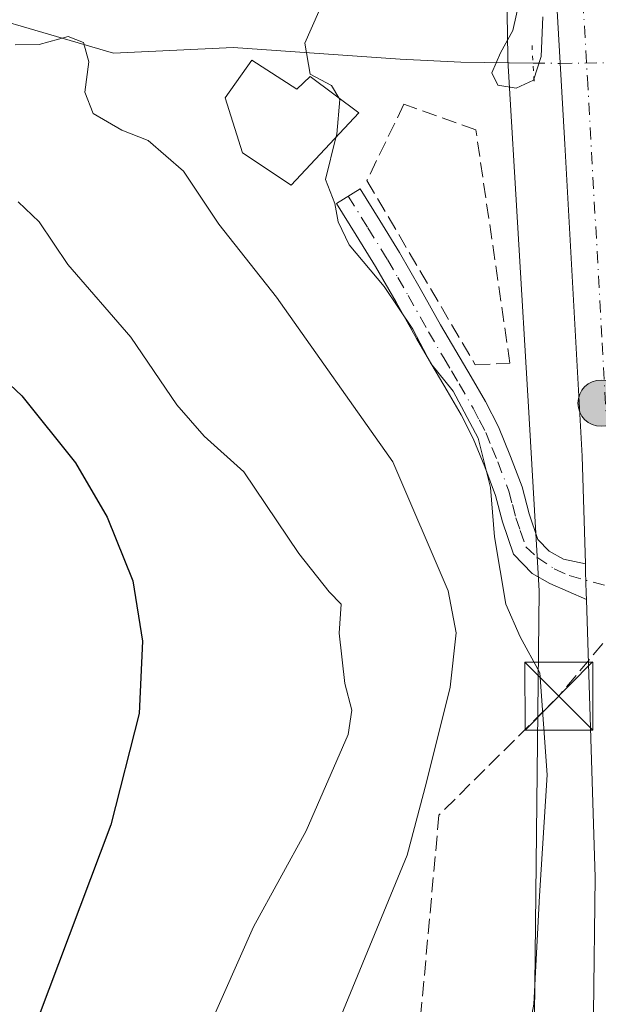
# Model space of a CAD drawing. Units: metres. Extents: x 613964 to 617406, y 4747884 to 4750254.
# Drawn here: x 617215 to 617279, y 4748949 to 4749058 of the extents above; entities that cross this region are included whole.
import ezdxf

# ---------------------------------------------------------------- set-up
doc = ezdxf.new("R2010")
doc.units = ezdxf.units.M
doc.header["$MEASUREMENT"] = 0
for name, pattern in [('DGN Style 3', [2.307223458686699, 1.648016756204785, -0.6592067024819142]), ('DGN Style 4', [2.6384748266838614, 1.318413404963828, -0.6592067024819142, 0.001648016756204785, -0.6592067024819142]), ('DGN Style 5', [1.1536117293433497, 0.4944050268614355, -0.6592067024819142])]:
    doc.linetypes.add(name, pattern=pattern)
for name, color, linetype, lineweight in [('Camino Cxs', 7, 'Continuous', 0), ('Camino eje', 30, 'DGN Style 4', 13), ('Carretera de calzada única Cxs', 7, 'Continuous', 13), ('Carretera de calzada única eje', 7, 'DGN Style 4', 0), ('Cima', 7, 'Continuous', 0), ('Conducción de hidrocarburos lineal', 6, 'DGN Style 3', 0), ('Corriente artificial oculto Cxs', 21, 'Continuous', 13), ('Corriente natural lineal', 142, 'Continuous', 13), ('Corriente natural lineal oculto', 9, 'DGN Style 4', 13), ('Curva de nivel maestra', 30, 'Continuous', 30), ('Curva de nivel normal', 30, 'Continuous', 0), ('Edificación Cxs', 1, 'Continuous', 13), ('Núcleo urbano CxS', 7, 'Continuous', 0), ('Pastizal CxS', 92, 'Continuous', 0), ('Puente lineal', 2, 'DGN Style 5', 0), ('Punto kilométrico de carretera', 7, 'Continuous', 0), ('Seto lineal', 92, 'DGN Style 3', 0), ('Torre de tendido puntual', 7, 'Continuous', 0)]:
    doc.layers.add(name, color=color, linetype=linetype, lineweight=lineweight)

# ---------------------------------------------------------------- blocks, each defined once
blk = doc.blocks.new('*U18')
at = {"layer": 'Núcleo urbano CxS', "color": 7, "linetype": 'Continuous', "lineweight": 0}
blk.add_polyline3d([(617271.2279000003, 4748911.3421, 484.4421000000002), (617272.1826999999, 4748995.0505, 483.6153999999952), (617270.9789000005, 4749015.411900001, 483.0016999999935), (617268.7109000003, 4749053.739700001, 480.5081999999966), (617268.6977000004, 4749054.088300001, 480.5576000000001), (617267.7402999997, 4749115.8873, 482.8754999999946), (617267.7562999995, 4749116.534700001, 482.9128999999957), (617267.8076999999, 4749117.0557, 482.9195000000037), (617267.8645000001, 4749117.4213, 482.9113000000071), (617277.1747000003, 4749169.4121, 481.7587000000058), (617277.2030999997, 4749169.562899999, 481.7621999999974), (617277.3221000005, 4749170.072899999, 481.7623000000021), (617277.4446999999, 4749170.485300001, 481.748900000006), (617287.3252999998, 4749200.7443, 483.575800000006)], dxfattribs=at)
blk = doc.blocks.new('5HITCA')
at = {"layer": 'Corriente artificial oculto Cxs', "linetype": 'Continuous', "lineweight": 0}
h = blk.add_hatch(color=1, dxfattribs=at)
edge = h.paths.add_edge_path()
edge.add_arc((0, 0), 0.2558578010358639, 0, 360)
at = {"layer": 'Corriente artificial oculto Cxs', "color": 7, "linetype": 'Continuous', "lineweight": 0}
blk.add_circle((0, 0), 0.2558578010358639, dxfattribs=at)
blk = doc.blocks.new('5TTEND')
at = {"layer": 'Cima', "color": 7, "linetype": 'Continuous', "lineweight": 0}
for p, q in [((-0.375, 0.3754), (0.375, -0.3746)), ((0.3720000000000001, 0.3784000000000001), (-0.3720000000000001, -0.3776))]:
    blk.add_line(p, q, dxfattribs=at)
at = {"layer": 'Cima', "color": 7, "linetype": 'Continuous', "lineweight": 0, "flags": 128}
blk.add_lwpolyline([(-0.375, -0.3746), (0.375, -0.3746), (0.375, 0.3754), (-0.375, 0.3754), (-0.3720000000000001, -0.3776)], dxfattribs=at)

msp = doc.modelspace()

# ---------------------------------------------------------------- linework, layer by layer
at = {"layer": 'Camino Cxs', "color": 7, "linetype": 'Continuous', "lineweight": 0, "extrusion": (0.9994559946678219, 0.03039467099117061, 0.01280151154721938), "elevation": 761291.8863939337, "flags": 128}
msp.add_lwpolyline([(4728040.049288609, -9264.33071975157), (4728039.187793159, -9264.323919194325), (4728036.82684067, -9264.2480091963), (4728036.117111905, -9264.227011253422)], dxfattribs=at)
at = {"layer": 'Camino Cxs', "color": 7, "linetype": 'Continuous', "lineweight": 0}
msp.add_polyline3d([(617277.2836999996, 4748998.041099999, 482.1153000000049), (617277.3097999999, 4748997.1801, 482.1220999999932), (617277.3803000003, 4748994.8201, 482.198000000004), (617277.4018999999, 4748994.1107, 482.2189999999973), (617273.3400999998, 4748995.890100001, 482.9551000000066), (617271.3901000004, 4748996.9901, 483.6187000000064), (617269.3400999998, 4748999.110099999, 485.0829999999987), (617268.1300999997, 4749002.700099999, 486.1226000000024), (617267.3501000004, 4749005.610099999, 487.126099999994), (617266.1501000002, 4749008.770099999, 488.2070999999996), (617264.8601000002, 4749011.920100001, 488.547900000005), (617263.5301000001, 4749014.520099999, 488.1245000000054), (617262.0000999998, 4749017.1601, 486.945000000007), (617260.3000999996, 4749020.030099999, 486.5041999999958), (617258.5900999998, 4749022.950099999, 486.8092999999935), (617256.3400999998, 4749026.970100001, 489.4428999999946), (617254.0800999999, 4749030.9001, 492.6184000000067), (617251.9301000005, 4749034.380100001, 494.1214999999939), (617249.7500999998, 4749037.9001, 492.6635999999999), (617252.3601000002, 4749039.5101, 489.8392000000022), (617254.5401, 4749035.9901, 491.1189000000013), (617256.7100999998, 4749032.470100001, 490.7522000000026), (617259.0100999996, 4749028.4901, 488.1064000000042), (617261.2600999996, 4749024.470100001, 485.6918000000006), (617262.9501, 4749021.590100001, 484.9021000000066), (617264.6501000002, 4749018.710100001, 485.8497000000062), (617266.2200999996, 4749016.0001, 486.4486999999936), (617267.6601, 4749013.210100001, 486.6098999999958), (617269.0100999996, 4749009.9001, 487.2667999999976), (617270.2801000001, 4749006.550100001, 487.1254999999946), (617271.0701000001, 4749003.5801, 485.5794000000024), (617272.0201000003, 4749000.7501, 484.1536000000052), (617273.2901, 4748999.450099999, 483.2782000000007), (617274.8501000004, 4748998.5601, 482.6738999999943)], close=True, dxfattribs=at)
msp.add_polyline3d([(617277.4019999999, 4748994.1107, 482.2189999999973), (617273.3400999998, 4748995.890100001, 482.9551000000066), (617271.3901000004, 4748996.9901, 483.6187000000064), (617269.3400999998, 4748999.110099999, 485.0829999999987), (617268.1300999997, 4749002.700099999, 486.1226000000024), (617267.3501000004, 4749005.610099999, 487.126099999994), (617266.1501000002, 4749008.770099999, 488.2070999999996), (617264.8601000002, 4749011.920100001, 488.547900000005), (617263.5301000001, 4749014.520099999, 488.1245000000054), (617262.0000999998, 4749017.1601, 486.945000000007), (617260.3000999996, 4749020.030099999, 486.5041999999958), (617258.5900999998, 4749022.950099999, 486.8092999999935), (617256.3400999998, 4749026.970100001, 489.4428999999946), (617254.0800999999, 4749030.9001, 492.6184000000067), (617251.9301000005, 4749034.380100001, 494.1214999999939), (617249.7500999998, 4749037.9001, 492.6635999999999), (617252.3601000002, 4749039.5101, 489.8392000000022), (617254.5401, 4749035.9901, 491.1189000000013), (617256.7100999998, 4749032.470100001, 490.7522000000026), (617259.0100999996, 4749028.4901, 488.1064000000042), (617261.2600999996, 4749024.470100001, 485.6918000000006), (617262.9501, 4749021.590100001, 484.9021000000066), (617264.6501000002, 4749018.710100001, 485.8497000000062), (617266.2200999996, 4749016.0001, 486.4486999999936), (617267.6601, 4749013.210100001, 486.6098999999958), (617269.0100999996, 4749009.9001, 487.2667999999976), (617270.2801000001, 4749006.550100001, 487.1254999999946), (617271.0701000001, 4749003.5801, 485.5794000000024), (617272.0201000003, 4749000.7501, 484.1536000000052), (617273.2901, 4748999.450099999, 483.2782000000007), (617274.8501000004, 4748998.5601, 482.6738999999943), (617277.2838000003, 4748998.041099999, 482.1153000000049)], dxfattribs=at)
at = {"layer": 'Camino eje', "color": 30, "linetype": 'DGN Style 4', "lineweight": 13}
msp.add_polyline3d([(617251.0551000005, 4749038.7051, 491.3350000000065), (617253.2351000002, 4749035.1851, 492.9902000000002), (617255.3951000003, 4749031.6851, 491.7972000000009), (617256.5450999998, 4749029.6951, 490.1527999999962), (617257.6750999996, 4749027.7301, 488.9861999999994), (617259.9250999996, 4749023.710100001, 486.2796999999992), (617261.6250999998, 4749020.8101, 485.6138000000064), (617262.4751000004, 4749019.3751, 485.7768999999971), (617263.3251, 4749017.9351, 486.2425999999978), (617264.8750999998, 4749015.2601, 487.1851000000024), (617265.5401, 4749013.960100001, 487.4351000000024), (617266.2600999996, 4749012.565099999, 487.5032000000065), (617266.9351000005, 4749010.9101, 487.3227999999945), (617267.5800999999, 4749009.335100001, 487.1739999999991), (617268.8151000004, 4749006.0801, 487.0154999999941), (617269.2100999998, 4749004.595100001, 486.4474999999948), (617269.6001000004, 4749003.140100001, 485.7994999999937), (617270.0751, 4749001.725099999, 485.2210999999952), (617270.6801000005, 4748999.9301, 484.5598000000027), (617271.9162999997, 4748998.774900001, 483.6055999999954), (617273.8428999997, 4748997.507300001, 482.6521999999969), (617275.4907000001, 4748996.746900001, 482.4578000000038), (617280.3957000002, 4748995.407500001, 482.1564000000071)], dxfattribs=at)
at = {"layer": 'Carretera de calzada única Cxs', "color": 7, "linetype": 'Continuous', "lineweight": 13, "extrusion": (0.9994559946678219, 0.03039467099117061, 0.01280151154721938), "elevation": 761291.8863939337, "flags": 128}
msp.add_lwpolyline([(4728040.049288609, -9264.33071975157), (4728039.187793159, -9264.323919194325), (4728036.82684067, -9264.2480091963), (4728036.117111905, -9264.227011253422)], dxfattribs=at)
at = {"layer": 'Carretera de calzada única Cxs', "color": 7, "linetype": 'Continuous', "lineweight": 13}
for points in [[(617277.2838000003, 4748998.041099999, 482.1153000000049), (617276.9200999998, 4749009.940099999, 482.7611999999936), (617275.0000999998, 4749044.4301, 484.4213000000018), (617273.7100999998, 4749066.9001, 480.421199999997), (617273.3300999999, 4749075.590100001, 480.0598000000027), (617273.0301000001, 4749092.220100001, 479.6836999999941), (617273.1001000004, 4749107.220100001, 480.7575999999972), (617273.5100999996, 4749116.170100001, 480.132700000002), (617275.6201, 4749134.940099999, 479.5176999999967), (617279.1401000004, 4749155.0601, 480.3994999999995), (617282.8701, 4749170.100099999, 481.9964999999939), (617287.1401000004, 4749184.470100001, 481.1940000000032), (617289.6201, 4749191.390100001, 480.6622000000062), (617297.7100999998, 4749210.1501, 480.8462), (617305.0301000001, 4749224.7501, 482.8196000000025), (617313.9600999998, 4749239.6801, 482.4937999999966), (617322.5100999996, 4749251.9901, 481.071100000001), (617335.2301000003, 4749267.7301, 484.328800000003), (617348.8000999996, 4749283.9001, 483.2881999999955), (617368.6700999998, 4749308.3301, 483.8239000000031), (617381.8991, 4749323.914100001, 484.1376000000019)], [(617278.1700999998, 4748948.340100001, 483.1198000000004), (617278.3501000004, 4748963.390100001, 482.8708000000043), (617277.4018999999, 4748994.1107, 482.2189999999973), (617277.3803000003, 4748994.8201, 482.198000000004), (617277.3097999999, 4748997.1801, 482.1220999999932), (617277.2836999996, 4748998.041099999, 482.1153000000049), (617276.9200999998, 4749009.940099999, 482.7611999999936), (617275.0000999998, 4749044.4301, 484.4213000000018), (617273.7100999998, 4749066.9001, 480.421199999997), (617273.3300999999, 4749075.590100001, 480.0598000000027), (617273.0301000001, 4749092.220100001, 479.6836999999941), (617273.1001000004, 4749107.220100001, 480.7575999999972), (617273.5100999996, 4749116.170100001, 480.132700000002), (617275.6201, 4749134.940099999, 479.5176999999967), (617279.1401000004, 4749155.0601, 480.3994999999995), (617282.8701, 4749170.100099999, 481.9964999999939), (617287.1401000004, 4749184.470100001, 481.1940000000032), (617289.6201, 4749191.390100001, 480.6622000000062), (617297.7100999998, 4749210.1501, 480.8462)], [(617113.2302999999, 4748370.680000001, 478.8185999999987), (617134.2801000001, 4748419.790100001, 478.8585000000021), (617163.1001000004, 4748486.470100001, 482.718200000003), (617171.8201000001, 4748507.190099999, 481.6022999999987), (617182.6401000004, 4748533.270099999, 480.0470999999961), (617190.2500999998, 4748550.270099999, 479.991599999994), (617196.8000999996, 4748566.5101, 479.2523999999976), (617204.2600999996, 4748584.090100001, 481.0840000000026), (617227.3000999996, 4748638.340100001, 480.1854000000022), (617236.7600999996, 4748660.140100001, 480.2090999999928), (617241.4101, 4748671.7401, 480.4723999999987), (617246.3000999996, 4748684.9901, 480.4824999999983), (617250.5100999996, 4748699.140100001, 481.230899999995), (617255.2301000003, 4748718.090100001, 481.0991999999969), (617259.1201, 4748738.640100001, 481.577099999995), (617261.9200999998, 4748757.670100001, 481.649900000004), (617263.7500999998, 4748772.550100001, 481.9890000000014), (617269.3000999996, 4748827.1801, 483.2526000000071), (617273.6901000004, 4748873.360099999, 483.7740999999951), (617276.5100999996, 4748911.9801, 483.6206999999995), (617278.1700999998, 4748948.340100001, 483.1198000000004), (617278.3501000004, 4748963.390100001, 482.8708000000043), (617277.4019999999, 4748994.1107, 482.2189999999973)]]:
    msp.add_polyline3d(points, dxfattribs=at)
at = {"layer": 'Carretera de calzada única eje', "color": 7, "linetype": 'DGN Style 4', "lineweight": 0}
msp.add_polyline3d([(617297.4200999998, 4749201.9801, 479.459799999997), (617293.3701, 4749192.590100001, 479.2811999999976), (617291.7801000001, 4749188.590100001, 479.6457999999984), (617290.5500999996, 4749185.140100001, 479.8984000000055), (617288.9801000003, 4749180.4801, 479.5345999999991), (617286.8300999999, 4749173.300100001, 479.8027000000002), (617284.3201000001, 4749164.420100001, 479.647299999997), (617282.4600999998, 4749156.9001, 479.2206000000006), (617280.5500999996, 4749148.2301, 479.3377999999939), (617278.7801000001, 4749138.1801, 479.1180000000023), (617278.1401000004, 4749133.6601, 479.1548000000039), (617277.8000999996, 4749129.5801, 479.1929999999993), (617276.7301000003, 4749120.1801, 479.3579000000027), (617276.3300999999, 4749110.690099999, 479.6809999999969), (617276.1401000004, 4749106.2301, 479.7780000000057), (617276.1001000004, 4749098.7301, 479.7798999999941), (617276.0500999996, 4749087.5601, 479.5774999999995), (617276.2100999998, 4749079.2501, 479.7538999999961), (617276.3901000004, 4749074.9001, 479.8430999999982), (617276.8501000004, 4749062.9801, 480.1821000000054), (617277.5000999998, 4749051.7401, 480.5041000000056), (617279.1401000004, 4749022.4801, 481.4921000000032), (617280.1001000004, 4749005.2401, 481.9746000000014), (617280.3957000002, 4748995.407500001, 482.1564000000071)], dxfattribs=at)
at = {"layer": 'Conducción de hidrocarburos lineal', "color": 6, "linetype": 'DGN Style 3', "lineweight": 0}
msp.add_polyline3d([(617384.0618000003, 4749197.283100001, 481.8160999999964), (617371.5199999996, 4749181.637, 481.3650999999954), (617348.1825000001, 4749024.706599999, 478.4223999999958), (617288.0937000001, 4748999.8577, 481.5657000000065), (617274.3381000003, 4748983.427999999, 484.0939999999973), (617261.0850000001, 4748970.283700001, 489.9468999999954), (617246.6239999998, 4748811.454, 487.5111999999936), (617217.2182999998, 4748785.272100001, 499.0896000000066), (617206.4872000003, 4748739.771500001, 502.2222000000039), (617196.6975999996, 4748713.5777, 503.2804000000033), (617176.2599999999, 4748690, 510.2157000000007), (617135.9755999995, 4748645.6458, 513.7464000000036), (617045.7230000002, 4748514.005000001, 513.786500000002), (616914.7570000002, 4748458.981899999, 528.5616000000009), (616966.9308000002, 4748398.8729, 505.9906999999948), (616884.4467000002, 4748154.635500001, 503.6573999999965), (616809.4615000002, 4748014.1623, 502.7792000000045), (616782.9127000002, 4747941.3148, 499.2790999999997), (616779.0197000002, 4747930.3005, 498.8779000000068)], dxfattribs=at)
at = {"layer": 'Corriente natural lineal', "color": 142, "linetype": 'Continuous', "lineweight": 13}
msp.add_polyline3d([(616959.5900999998, 4749101.3301, 534.7685999999958), (617007.9700999996, 4749083.220100001, 526.1083000000071), (617019.2600999996, 4749079.2301, 523.9780000000028), (617030.8800999997, 4749075.470100001, 521.8540000000066), (617042.2701000003, 4749072.8101, 520.6385000000009), (617053.7301000003, 4749071.700099999, 516.9409000000014), (617079.3901000004, 4749072.530099999, 509.8905999999988), (617090.5500999996, 4749072.460100001, 508.7679000000062), (617101.6700999998, 4749071.5101, 506.4836000000069), (617135.6919, 4749069.509199999, 502.9101999999984), (617145.0395000001, 4749062.5834, 499.9866000000038), (617152.6860999997, 4749057.637800001, 499.2504999999946), (617166.2865000004, 4749056.944900001, 496.1266000000033), (617167.2030999997, 4749056.572100001, 496.0715999999957), (617173.8300000001, 4749061.1994, 495.2719999999972), (617187.6530999999, 4749065.0612, 493.8852000000043), (617203.1221000003, 4749060.9528, 491.7212), (617225.0818999996, 4749054.487500001, 488.4254999999976), (617238.3101000005, 4749055.120100001, 486.5151999999944), (617256.8000999996, 4749053.8301, 482.9640999999974), (617263.5201000003, 4749053.520099999, 481.6671000000061), (617271.4874999998, 4749053.406400001, 480.2473999999929)], dxfattribs=at)
at = {"layer": 'Corriente natural lineal oculto', "color": 9, "linetype": 'DGN Style 4', "lineweight": 13}
msp.add_polyline3d([(617271.4874999998, 4749053.406400001, 480.2473999999929), (617274.4872000003, 4749053.363600001, 480.2357000000048), (617280.3125999998, 4749053.450400001, 480.1508000000031), (617283.2865000004, 4749053.532199999, 479.7538999999961)], dxfattribs=at)
at = {"layer": 'Curva de nivel maestra', "color": 30, "linetype": 'Continuous', "lineweight": 30, "elevation": 500, "flags": 128}
msp.add_lwpolyline([(617207.6699999999, 4749023.420100001), (617214.9400000004, 4749016.620100001), (617220.8799999999, 4749009.220100001), (617224.4000000004, 4749003.220100001), (617227.2100000001, 4748996.1601), (617228.2800000003, 4748989.4901), (617227.9299999997, 4748981.520099999), (617224.7800000003, 4748969.200099999), (617216.7599999999, 4748947.870100001)], dxfattribs=at)
at = {"layer": 'Curva de nivel normal', "color": 30, "linetype": 'Continuous', "lineweight": 0, "flags": 128}
for points, elevation in [([(617248.6399999997, 4749061.060000001), (617246.2400000002, 4749055.600000001), (617246.8499999996, 4749052.189999999), (617249.2000000002, 4749050.92), (617250.0208999999, 4749049.5547)], 485), ([(617270.0700000003, 4749060.66), (617269.2699999996, 4749057.02), (617267.9000000004, 4749054.52), (617266.9500000002, 4749052.310000001), (617267.6100000005, 4749050.960000001), (617269.6200000001, 4749050.640000001), (617271.5300000003, 4749051.5), (617272.3899999997, 4749054.140000001), (617272.5700000003, 4749058.52)], 480), ([(617247.6799999997, 4748941.869999999), (617257.5599999996, 4748965.850000001), (617259.7100000001, 4748973.92), (617262.3399999999, 4748984.4), (617263, 4748990.430000001), (617262.1100000005, 4748995.08), (617255.9800000006, 4749009.32), (617243.1100000005, 4749027.52), (617236.7400000002, 4749035.600000001), (617232.8399999999, 4749041.460000001), (617228.9299999997, 4749044.84), (617226.0199999996, 4749046), (617222.8300000001, 4749047.84), (617221.9299999997, 4749050.199999999), (617222.3700000001, 4749053.539999999), (617221.7699999996, 4749055.680000001), (617220.0800000001, 4749056.34), (617216.8600000005, 4749055.439999999), (617214.2000000002, 4749055.430000001)], 490), ([(617250.0208999999, 4749049.5547), (617250.1200000001, 4749049.390000001), (617249.7800000003, 4749045.539999999), (617249.6946, 4749045.195499999)], 485), ([(617249.6946, 4749045.195499999), (617248.54, 4749040.539999999), (617249.5599999996, 4749037.869999999), (617249.9199999999, 4749035.859999999), (617251.1600000003, 4749033.300000001), (617255.04, 4749028.720000001), (617258.2100000001, 4749024), (617260.1900000004, 4749020.180000001), (617262.6500000004, 4749017.130000001), (617265.4299999997, 4749011.930000001), (617266.7699999996, 4749006.5), (617267.2100000001, 4749001.039999999), (617268.4800000006, 4748993.600000001), (617270.0499999998, 4748989.970000001), (617272.2400000002, 4748986.02), (617273.0499999998, 4748974.720000001), (617272.2100000001, 4748961.34), (617271.5599999996, 4748949.380000001), (617270.3499999996, 4748942.810000001)], 485), ([(617233.9299999997, 4748942.970000001), (617240.5899999999, 4748957.92), (617246.3799999999, 4748968.539999999), (617251.0300000003, 4748979.199999999), (617251.4400000004, 4748981.890000001), (617250.6799999997, 4748984.84), (617250.0599999996, 4748990.4), (617250.2599999999, 4748993.600000001), (617248.9299999997, 4748994.939999999), (617245.5999999996, 4748999.199999999), (617239.5099999999, 4749008.220000001), (617235.1200000001, 4749012.180000001), (617232.0999999996, 4749015.609999999), (617227.0199999996, 4749023.100000001), (617220.0300000003, 4749031.140000001), (617216.8799999999, 4749035.850000001), (617214.54, 4749038.050000001)], 495)]:
    msp.add_lwpolyline(points, dxfattribs=dict(at, elevation=elevation))
at = {"layer": 'Edificación Cxs', "color": 1, "linetype": 'Continuous', "lineweight": 13, "elevation": 493.7759999999981, "flags": 128}
msp.add_lwpolyline([(617240.3901000004, 4749053.720100001), (617245.3701, 4749050.520099999), (617246.8501000004, 4749051.9301), (617252.2301000003, 4749047.9001), (617244.7301000003, 4749039.9001), (617239.3701, 4749043.4801), (617237.4401000004, 4749049.5601)], close=True, dxfattribs=at)
at = {"layer": 'Edificación Cxs', "color": 1, "linetype": 'Continuous', "lineweight": 13}
msp.add_polyline3d([(617240.3901000004, 4749053.720100001, 488.8215000000055), (617245.3701, 4749050.520099999, 486.3502000000008), (617246.8501000004, 4749051.9301, 486.297900000005), (617252.2301000003, 4749047.9001, 493.1980999999942), (617244.7301000003, 4749039.9001, 493.7759999999981), (617239.3701, 4749043.4801, 492.4673000000039), (617237.4401000004, 4749049.5601, 491.2581000000064), (617240.3901000004, 4749053.720100001, 488.8215000000055)], dxfattribs=at)
at = {"layer": 'Núcleo urbano CxS', "color": 7, "linetype": 'Continuous', "lineweight": 0}
msp.add_polyline3d([(617287.3252999998, 4749200.7443, 483.575800000006), (617277.4446999999, 4749170.485300001, 481.748900000006), (617277.3221000005, 4749170.072899999, 481.7623000000021), (617277.2030999997, 4749169.562899999, 481.7621999999974), (617277.1747000003, 4749169.4121, 481.7587000000058), (617267.8645000001, 4749117.4213, 482.9113000000071), (617267.8076999999, 4749117.0557, 482.9195000000037), (617267.7562999995, 4749116.534700001, 482.9128999999957), (617267.7402999997, 4749115.8873, 482.8754999999946), (617268.6977000004, 4749054.088300001, 480.5576000000001), (617268.7109000003, 4749053.739700001, 480.5081999999966), (617270.9789000005, 4749015.411900001, 483.0016999999935), (617272.1826999999, 4748995.0505, 483.6153999999952), (617271.2279000003, 4748911.3421, 484.4421000000002)], dxfattribs=at)
at = {"layer": 'Pastizal CxS', "color": 92, "linetype": 'Continuous', "lineweight": 0}
msp.add_polyline3d([(617287.3252999998, 4749200.7443, 483.575800000006), (617277.4446999999, 4749170.485300001, 481.748900000006), (617277.3221000005, 4749170.072899999, 481.7623000000021), (617277.2030999997, 4749169.562899999, 481.7621999999974), (617277.1747000003, 4749169.4121, 481.7587000000058), (617267.8645000001, 4749117.4213, 482.9113000000071), (617267.8076999999, 4749117.0557, 482.9195000000037), (617267.7562999995, 4749116.534700001, 482.9128999999957), (617267.7402999997, 4749115.8873, 482.8754999999946), (617268.6977000004, 4749054.088300001, 480.5576000000001), (617268.7109000003, 4749053.739700001, 480.5081999999966), (617270.9789000005, 4749015.411900001, 483.0016999999935), (617272.1826999999, 4748995.0505, 483.6153999999952), (617271.2279000003, 4748911.3421, 484.4421000000002)], dxfattribs=at)
msp.add_polyline3d([(617287.3252999998, 4749200.7443, 483.575800000006), (617277.4446999999, 4749170.485300001, 481.748900000006), (617277.3221000005, 4749170.072899999, 481.7623000000021), (617277.2030999997, 4749169.562899999, 481.7621999999974), (617277.1747000003, 4749169.4121, 481.7587000000058), (617267.8645000001, 4749117.4213, 482.9113000000071), (617267.8076999999, 4749117.0557, 482.9195000000037), (617267.7562999995, 4749116.534700001, 482.9128999999957), (617267.7402999997, 4749115.8873, 482.8754999999946), (617268.6977000004, 4749054.088300001, 480.5576000000001), (617268.7109000003, 4749053.739700001, 480.5081999999966), (617270.9789000005, 4749015.411900001, 483.0016999999935), (617272.1826999999, 4748995.0505, 483.6153999999952), (617271.2279000003, 4748911.3421, 484.4421000000002)], dxfattribs=at)
at = {"layer": 'Puente lineal', "color": 2, "linetype": 'DGN Style 5', "lineweight": 0, "extrusion": (-0.01066781957294418, 0.1857866145574848, 0.9825322037861292), "elevation": 876199.6375152898, "flags": 128}
msp.add_lwpolyline([(-888497.4167857403, -4623565.755081664), (-888497.4167857404, -4623569.826172404)], dxfattribs=at)
at = {"layer": 'Seto lineal', "color": 92, "linetype": 'DGN Style 3', "lineweight": 0}
msp.add_polyline3d([(617265.1001000004, 4749020.0601, 485.4440999999933), (617268.9401000004, 4749020.2401, 485.5486999999994), (617265.1601, 4749046.040100001, 488.957899999994), (617257.2100999998, 4749048.850099999, 495.3166999999958), (617253.1201, 4749040.4101, 488.1815000000061), (617265.1001000004, 4749020.0601, 485.4440999999933)], dxfattribs=at)

# ---------------------------------------------------------------- block references
at = {"layer": 'Núcleo urbano CxS', "color": 7, "linetype": 'Continuous', "lineweight": 0}
msp.add_blockref('*U18', (0, 0), dxfattribs=at)
at = {"layer": 'Punto kilométrico de carretera', "color": 7, "linetype": 'Continuous', "lineweight": 0, "xscale": 10, "yscale": 10, "zscale": 10}
msp.add_blockref('5HITCA', (617279.0071999999, 4749015.810900001, 481.7842999999993), dxfattribs=at)
at = {"layer": 'Torre de tendido puntual', "color": 7, "linetype": 'Continuous', "lineweight": 0, "xscale": 10, "yscale": 10, "zscale": 10}
msp.add_blockref('5TTEND', (617274.3381000003, 4748983.427999999, 484.0939999999973), dxfattribs=at)

doc.saveas('drawing.dxf')
